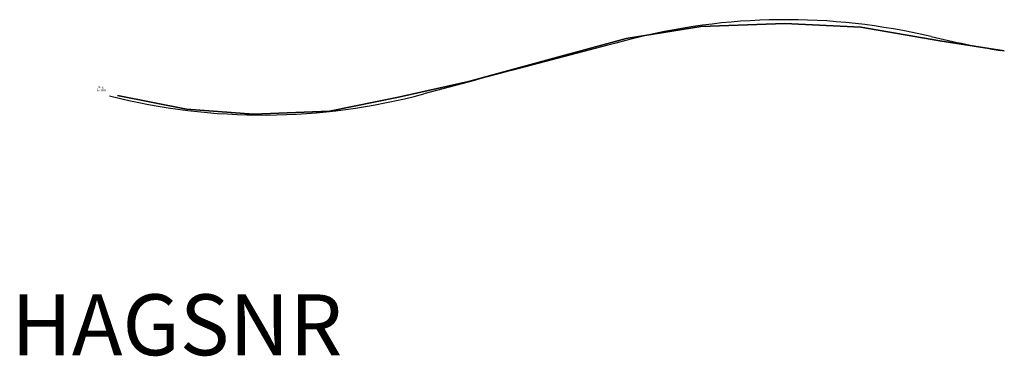
# Model space of a CAD drawing. Extents: x -380 to 4463, y -1306 to 353.
import ezdxf
from ezdxf.enums import TextEntityAlignment as Align

# ---------------------------------------------------------------- set-up
doc = ezdxf.new("R2010")
doc.units = 0
doc.header["$LTSCALE"] = 1000
doc.linetypes.add('HAGS', pattern=[2.5, 1.5, -1])
doc.layers.get('0').update_dxf_attribs({"linetype": 'CONTINUOUS'})
for name, color, linetype in [('HAGS-DIM', 7, 'CONTINUOUS'), ('HAGS-PLAN', 1, 'CONTINUOUS'), ('MB', 7, 'CONTINUOUS'), ('PLASTIC-YELLOW', 7, 'CONTINUOUS')]:
    doc.layers.add(name, color=color, linetype=linetype)
doc.styles.add('ATT', font='txt.shx')
doc.styles.add('SIMPLEX', font='SIMPLEX')

# ---------------------------------------------------------------- blocks, each defined once
blk = doc.blocks.new('W099914')
at = {"layer": 'MB', "color": 150}
for points, invisible_edges in [([(2541.3, 282.4, 13886.9), (2541.3, 282.4, 13831), (2909.2, 341.7, 13831), (2909.2, 341.7, 13876.6)], 5), ([(2909.2, 341.7, 13831), (2909.2, 341.7, 13876.6), (3321.5, 356.5, 13866.9), (3321.5, 356.5, 13831)], 5), ([(3321.5, 356.5, 13866.9), (3321.5, 356.5, 13831), (3695.6, 338.5, 13831), (3695.6, 338.5, 13861)], 5), ([(3695.6, 338.5, 13831), (3695.6, 338.5, 13861), (4083.5, 270.2, 13851), (4083.5, 270.2, 13831)], 5), ([(2203.2, 190.5, 13831), (2203.2, 190.5, 13895.2), (2541.3, 282.4, 13886.9), (2541.3, 282.4, 13831)], 5), ([(4083.5, 270.2, 13851), (4083.5, 270.2, 13831), (4401.2, 221.7, 13831), (4401.2, 221.7, 13841)], 1), ([(2203.2, 190.5, 13831), (1766.2, 70.8, 13831), (1766.2, 70.8, 13905.2), (2203.2, 190.5, 13895.2)], 10), ([(1422.1, -7.1, 13831), (1422.1, -7.1, 13915.2), (1766.2, 70.8, 13905.2), (1766.2, 70.8, 13831)], 5), ([(39, 1.4, 13831), (39, 1.4, 13951.2), (378.6, -66.5, 13941.2), (378.6, -66.5, 13831)], 4), ([(1082.5, -75, 13922.8), (1082.5, -75, 13831), (1422.1, -7.1, 13831), (1422.1, -7.1, 13915.2)], 5), ([(378.6, -66.5, 13941.2), (378.6, -66.5, 13831), (708.8, -90.5, 13831), (708.8, -90.5, 13934.5)], 5), ([(708.8, -90.5, 13831), (708.8, -90.5, 13934.5), (1082.5, -75, 13922.8), (1082.5, -75, 13831)], 5)]:
    blk.add_3dface(points, dxfattribs=dict(at, invisible_edges=invisible_edges))
at = {"layer": 'PLASTIC-YELLOW', "color": 2}
for points, invisible_edges in [([(2541.3, 282.4, 13775.1), (2541.3, 282.4, 13831), (2909.2, 341.7, 13831), (2909.2, 341.7, 13785.4)], 5), ([(2909.2, 341.7, 13831), (2909.2, 341.7, 13785.4), (3321.5, 356.5, 13795.1), (3321.5, 356.5, 13831)], 5), ([(3321.5, 356.5, 13795.1), (3321.5, 356.5, 13831), (3695.6, 338.5, 13831), (3695.6, 338.5, 13801)], 5), ([(3695.6, 338.5, 13831), (3695.6, 338.5, 13801), (4083.5, 270.2, 13811), (4083.5, 270.2, 13831)], 5), ([(2203.2, 190.5, 13831), (2203.2, 190.5, 13766.7), (2541.3, 282.4, 13775.1), (2541.3, 282.4, 13831)], 5), ([(4083.5, 270.2, 13811), (4083.5, 270.2, 13831), (4401.2, 221.7, 13831), (4401.2, 221.7, 13821)], 1), ([(1766.2, 70.8, 13756.8), (2203.2, 190.5, 13766.7), (2203.2, 190.5, 13831), (1766.2, 70.8, 13831)], 10), ([(1422.1, -7.1, 13831), (1422.1, -7.1, 13746.8), (1766.2, 70.8, 13756.8), (1766.2, 70.8, 13831)], 5), ([(39, 1.4, 13831), (39, 1.4, 13710.7), (378.6, -66.5, 13720.8), (378.6, -66.5, 13831)], 4), ([(1082.5, -75, 13739.2), (1082.5, -75, 13831), (1422.1, -7.1, 13831), (1422.1, -7.1, 13746.8)], 5), ([(378.6, -66.5, 13720.8), (378.6, -66.5, 13831), (708.8, -90.5, 13831), (708.8, -90.5, 13727.5)], 5), ([(708.8, -90.5, 13831), (708.8, -90.5, 13727.5), (1082.5, -75, 13739.2), (1082.5, -75, 13831)], 5)]:
    blk.add_3dface(points, dxfattribs=dict(at, invisible_edges=invisible_edges))

msp = doc.modelspace()

# ---------------------------------------------------------------- linework, layer by layer
at = {"layer": 'HAGS-PLAN', "color": 2}
for centre, radius, start, end in [((3389.8, -2732.5), 3085.4, 76.6265, 104.6827), ((51352.2, -185779.2), 192311.4, 104.682734, 104.990937), ((5221.9, 4973.7), 4835.6, 256.6265, 260.7584), ((816.6, 2941.9), 3058.8, 255.7201, 284.9909)]:
    msp.add_arc(centre, radius, start, end, dxfattribs=at)

# ---------------------------------------------------------------- block references
msp.add_blockref('W099914', (62.1, -22.3))

# ---------------------------------------------------------------- texts
at = {"style": 'ATT', "flags": 3}
for tag, p, s in [('ARTNR', (0, 0), '099914'), ('DATE', (0, 15), '1999-04-01')]:
    msp.add_attdef(tag, p, s, height=10, dxfattribs=at)
at = {"layer": 'HAGS-DIM', "color": 7, "linetype": 'HAGS', "style": 'SIMPLEX', "flags": 2}
msp.add_attdef('HAGSNR', text='HAGS 099914', height=300, dxfattribs=at).set_placement((393.2, -1300.5), align=Align.CENTER)

doc.saveas('drawing.dxf')
